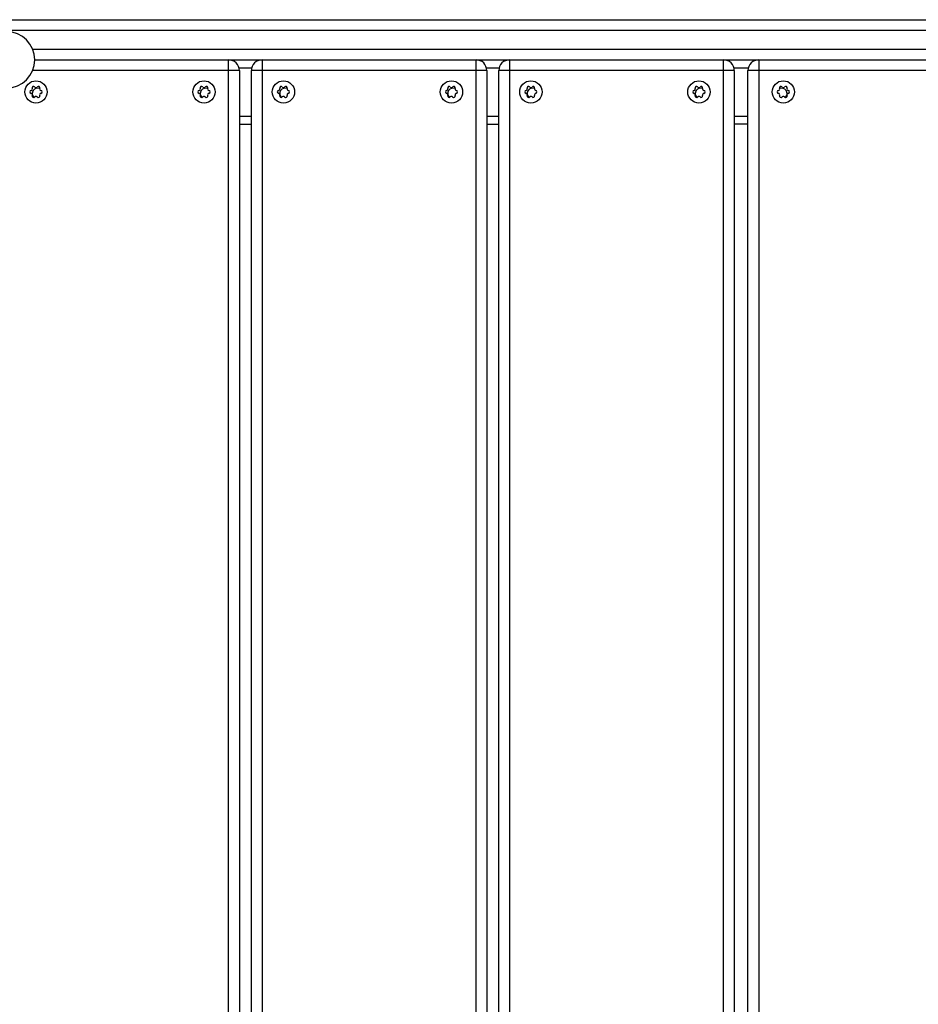
# Model space of a CAD drawing. Units: centimetres. Extents: x -4419 to 6131, y -4967 to 5072.
# Drawn here: x -2181 to -1647, y 240 to 824 of the extents above; entities that cross this region are included whole.
import ezdxf

# ---------------------------------------------------------------- set-up
doc = ezdxf.new("R2010")
doc.units = ezdxf.units.CM
doc.layers.add('Default', color=7, linetype='Continuous', true_color=0x000000)

msp = doc.modelspace()

# ---------------------------------------------------------------- linework, layer by layer
at = {"layer": 'Default', "linetype": 'Continuous', "lineweight": 25}
for p, q in [((-2281.25, 823.75), (-1223.95, 823.75)), ((-1217.6, 817.4), (-2287.6, 817.4)), ((-2172.89, 806.29), (-1332.31, 806.29)), ((-2171.64, 799.94), (-1333.56, 799.94)), ((-2056.64, -363.7), (-2056.64, 799.94)), ((-2050.49, 795.18), (-2042.97, 795.18)), ((-2036.83, 799.94), (-2036.83, -363.7)), ((-1909.83, -363.7), (-1909.83, 799.94)), ((-1903.68, 795.18), (-1896.16, 795.18)), ((-1890.01, 799.94), (-1890.01, -363.7)), ((-1763.01, -363.7), (-1763.01, 799.94)), ((-1756.87, 795.18), (-1748.33, 795.18)), ((-1742.19, 799.94), (-1742.19, -363.7)), ((-2050.29, 793.59), (-2172.89, 793.59)), ((-2050.29, 793.59), (-2050.29, -362.11)), ((-1903.48, 793.59), (-2043.18, 793.59)), ((-2043.18, -362.11), (-2043.18, 793.59)), ((-1903.48, 793.59), (-1903.48, -358.35)), ((-1756.66, 793.59), (-1896.36, 793.59)), ((-1896.36, -357.83), (-1896.36, 793.59)), ((-1756.66, 793.59), (-1756.66, -362.11)), ((-1608.84, 793.59), (-1748.54, 793.59)), ((-1748.54, -362.11), (-1748.54, 793.59)), ((-2050.29, 766.6), (-2043.18, 766.6)), ((-1903.48, 766.6), (-1896.36, 766.6)), ((-1756.66, 766.6), (-1748.54, 766.6)), ((-2050.29, 761.84), (-2043.18, 761.84)), ((-1903.48, 761.84), (-1896.36, 761.84)), ((-1748.54, 761.84), (-1756.66, 761.84))]:
    msp.add_line(p, q, dxfattribs=at)
for centre in [(-2170.96, 780.89), (-2071.26, 780.89), (-2024.14, 780.89), (-1924.45, 780.89), (-1877.33, 780.89), (-1777.64, 780.89), (-1727.56, 780.89)]:
    msp.add_circle(centre, 6.62, dxfattribs=at)
for centre, radius, start, end in [((-2188.34, 799.94), 16.7, 270, 90), ((-2056.64, 793.59), 6.35, 360, 90), ((-2036.83, 793.59), 6.35, 90, 180), ((-1909.83, 793.59), 6.35, 360, 90), ((-1890.01, 793.59), 6.35, 90, 180), ((-1763.01, 793.59), 6.35, 360, 90), ((-1742.19, 793.59), 6.35, 90, 180), ((-2173.99, 782.64), 0.889, 280, 20), ((-2172.32, 783.25), 0.889, 40, 200), ((-2169.99, 779.94), 3.18, 67.63621, 226.12485), ((-2170.96, 784.39), 0.889, 220, 320), ((-2169.59, 783.25), 0.889, 340, 140), ((-2167.92, 782.64), 0.889, 160, 260), ((-2074.29, 782.64), 0.889, 280, 20), ((-2072.62, 783.25), 0.889, 40, 200), ((-2070.29, 779.94), 3.18, 67.72384, 226.10805), ((-2071.26, 784.39), 0.889, 220, 320), ((-2069.9, 783.25), 0.889, 340, 140), ((-2068.23, 782.64), 0.889, 160, 260), ((-2027.18, 782.64), 0.889, 280, 20), ((-2025.51, 783.25), 0.889, 40, 200), ((-2023.18, 779.94), 3.18, 67.63621, 226.12485), ((-2024.14, 784.39), 0.889, 220, 320), ((-2022.78, 783.25), 0.889, 340, 140), ((-2021.11, 782.64), 0.889, 160, 260), ((-1927.48, 782.64), 0.889, 280, 20), ((-1925.81, 783.25), 0.889, 40, 200), ((-1923.48, 779.94), 3.18, 67.72384, 226.10805), ((-1924.45, 784.39), 0.889, 220, 320), ((-1923.09, 783.25), 0.889, 340, 140), ((-1921.42, 782.64), 0.889, 160, 260), ((-1880.36, 782.64), 0.889, 280, 20), ((-1878.69, 783.25), 0.889, 40, 200), ((-1876.36, 779.94), 3.18, 67.63621, 226.12485), ((-1877.33, 784.39), 0.889, 220, 320), ((-1875.97, 783.25), 0.889, 340, 140), ((-1874.3, 782.64), 0.889, 160, 260), ((-1780.67, 782.64), 0.889, 280, 20), ((-1779, 783.25), 0.889, 40, 200), ((-1776.66, 779.94), 3.18, 67.72384, 226.10805), ((-1777.64, 784.39), 0.889, 220, 320), ((-1776.27, 783.25), 0.889, 340, 140), ((-1774.6, 782.64), 0.889, 160, 260), ((-1730.6, 782.64), 0.889, 280, 20), ((-1728.93, 783.25), 0.889, 40, 200), ((-1728.54, 779.94), 3.18, 313.89195, 112.27617), ((-1727.56, 784.39), 0.889, 220, 320), ((-1726.2, 783.25), 0.889, 340, 140), ((-1724.53, 782.64), 0.889, 160, 260), ((-2173.68, 780.89), 0.889, 100, 260), ((-2173.99, 779.14), 0.889, 340, 80), ((-2172.32, 778.53), 0.889, 160, 320), ((-2170.96, 777.39), 0.889, 40, 140), ((-2169.59, 778.53), 0.889, 220, 20), ((-2167.92, 779.14), 0.889, 100, 200), ((-2168.23, 780.89), 0.889, 280, 80), ((-2073.98, 780.89), 0.889, 100, 260), ((-2074.29, 779.14), 0.889, 340, 80), ((-2072.62, 778.53), 0.889, 160, 320), ((-2071.26, 777.39), 0.889, 40, 140), ((-2069.9, 778.53), 0.889, 220, 20), ((-2068.23, 779.14), 0.889, 100, 200), ((-2068.54, 780.89), 0.889, 280, 80), ((-2026.87, 780.89), 0.889, 100, 260), ((-2027.18, 779.14), 0.889, 340, 80), ((-2025.51, 778.53), 0.889, 160, 320), ((-2024.14, 777.39), 0.889, 40, 140), ((-2022.78, 778.53), 0.889, 220, 20), ((-2021.11, 779.14), 0.889, 100, 200), ((-2021.42, 780.89), 0.889, 280, 80), ((-1927.17, 780.89), 0.889, 100, 260), ((-1927.48, 779.14), 0.889, 340, 80), ((-1925.81, 778.53), 0.889, 160, 320), ((-1924.45, 777.39), 0.889, 40, 140), ((-1923.09, 778.53), 0.889, 220, 20), ((-1921.42, 779.14), 0.889, 100, 200), ((-1921.72, 780.89), 0.889, 280, 80), ((-1880.06, 780.89), 0.889, 100, 260), ((-1880.36, 779.14), 0.889, 340, 80), ((-1878.69, 778.53), 0.889, 160, 320), ((-1877.33, 777.39), 0.889, 40, 140), ((-1875.97, 778.53), 0.889, 220, 20), ((-1874.3, 779.14), 0.889, 100, 200), ((-1874.61, 780.89), 0.889, 280, 80), ((-1780.36, 780.89), 0.889, 100, 260), ((-1780.67, 779.14), 0.889, 340, 80), ((-1779, 778.53), 0.889, 160, 320), ((-1777.64, 777.39), 0.889, 40, 140), ((-1776.27, 778.53), 0.889, 220, 20), ((-1774.6, 779.14), 0.889, 100, 200), ((-1774.91, 780.89), 0.889, 280, 80), ((-1730.29, 780.89), 0.889, 100, 260), ((-1730.6, 779.14), 0.889, 340, 80), ((-1728.93, 778.53), 0.889, 160, 320), ((-1727.56, 777.39), 0.889, 40, 140), ((-1726.2, 778.53), 0.889, 220, 20), ((-1724.53, 779.14), 0.889, 100, 200), ((-1724.84, 780.89), 0.889, 280, 80)]:
    msp.add_arc(centre, radius, start, end, dxfattribs=at)

doc.saveas('drawing.dxf')
